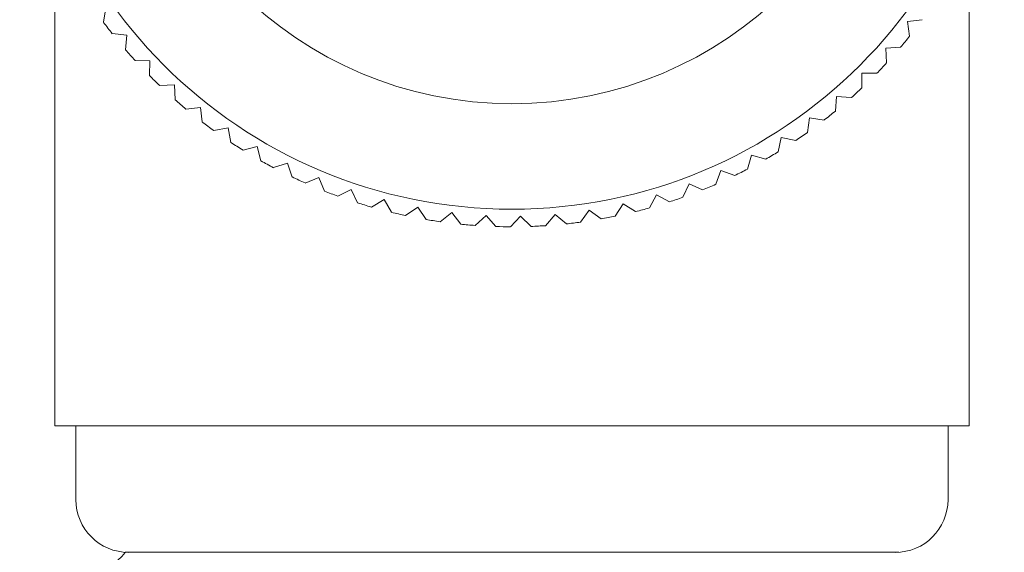
# Model space of a CAD drawing. Units: inches. Extents: x 8 to 42.9, y 2.1 to 37.
# Drawn here: x 23.2 to 24.3, y 9.3 to 9.9 of the extents above; entities that cross this region are included whole.
import ezdxf

# ---------------------------------------------------------------- set-up
doc = ezdxf.new("R2010")
doc.units = ezdxf.units.IN
doc.header["$LTSCALE"] = 2
doc.header["$MEASUREMENT"] = 0
doc.layers.get('0').update_dxf_attribs({"lineweight": 0})
doc.layers.add('WATERWORKS FITTINGS', color=7, linetype='Continuous', lineweight=9)

# ---------------------------------------------------------------- blocks, each defined once
blk = doc.blocks.new('AEKM20 FRONT')
at = {"layer": 'WATERWORKS FITTINGS', "ltscale": 5}
for p, q in [((10.5236, 4.311), (10.5236, 4.8651)), ((9.5, 4.852), (9.5, 4.311)), ((9.5546, 4.7631), (9.5573, 4.7794)), ((10.4712, 4.766), (10.4548, 4.7639)), ((10.4548, 4.7639), (10.457, 4.7475)), ((9.5808, 4.7488), (9.5643, 4.7504)), ((9.5792, 4.7324), (9.5808, 4.7488)), ((10.4468, 4.7351), (10.4303, 4.7341)), ((10.4303, 4.7341), (10.4313, 4.7176)), ((9.6064, 4.7199), (9.5899, 4.7204)), ((9.606, 4.7034), (9.6064, 4.7199)), ((10.4037, 4.7062), (10.4036, 4.6896)), ((10.4202, 4.706), (10.4037, 4.7062)), ((9.6339, 4.6929), (9.6174, 4.6922)), ((9.6346, 4.6764), (9.6339, 4.6929)), ((10.3753, 4.6801), (10.374, 4.6636)), ((10.3917, 4.6788), (10.3753, 4.6801)), ((9.6632, 4.6678), (9.6468, 4.6659)), ((9.6651, 4.6514), (9.6632, 4.6678)), ((10.3451, 4.656), (10.3427, 4.6397)), ((10.3614, 4.6536), (10.3451, 4.656)), ((9.6942, 4.6448), (9.678, 4.6418)), ((9.6972, 4.6285), (9.6942, 4.6448)), ((10.3133, 4.6341), (10.3098, 4.6179)), ((10.3295, 4.6306), (10.3133, 4.6341)), ((9.7267, 4.624), (9.7107, 4.6199)), ((9.7308, 4.6079), (9.7267, 4.624)), ((10.2801, 4.6144), (10.2755, 4.5985)), ((10.296, 4.6098), (10.2801, 4.6144)), ((9.7606, 4.6054), (9.7449, 4.6003)), ((9.7658, 4.5897), (9.7606, 4.6054)), ((10.2456, 4.5971), (10.2399, 4.5816)), ((10.2612, 4.5913), (10.2456, 4.5971)), ((9.7956, 4.5893), (9.7803, 4.583)), ((9.8019, 4.574), (9.7956, 4.5893)), ((9.8317, 4.5756), (9.8169, 4.5683)), ((9.839, 4.5608), (9.8317, 4.5756)), ((10.2101, 4.5821), (10.2033, 4.5671)), ((10.2251, 4.5754), (10.2101, 4.5821)), ((9.8687, 4.5645), (9.8544, 4.5561)), ((9.877, 4.5502), (9.8687, 4.5645)), ((10.1735, 4.5697), (10.1657, 4.5551)), ((10.1881, 4.5619), (10.1735, 4.5697)), ((9.9063, 4.5559), (9.8926, 4.5466)), ((9.9156, 4.5422), (9.9063, 4.5559)), ((10.1362, 4.5598), (10.1274, 4.5458)), ((10.1502, 4.551), (10.1362, 4.5598)), ((9.9444, 4.5499), (9.9314, 4.5397)), ((9.9546, 4.5369), (9.9444, 4.5499)), ((9.9829, 4.5466), (9.9706, 4.5355)), ((9.9939, 4.5343), (9.9829, 4.5466)), ((10.0215, 4.5459), (10.01, 4.534)), ((10.0334, 4.5344), (10.0215, 4.5459)), ((10.06, 4.5479), (10.0494, 4.5352)), ((10.0727, 4.5373), (10.06, 4.5479)), ((10.0983, 4.5525), (10.0886, 4.5392)), ((10.1117, 4.5428), (10.0983, 4.5525)), ((10.0118, 4.311), (9.5, 4.311)), ((9.5236, 4.311), (9.5236, 4.2283)), ((10.5236, 4.311), (10.0118, 4.311)), ((10.5, 4.2283), (10.5, 4.311)), ((9.5787, 4.1694), (9.5787, 4.1693)), ((10.4449, 4.1693), (9.5787, 4.1693)), ((10.4449, 4.1694), (10.4449, 4.1693))]:
    blk.add_line(p, q, dxfattribs=at)
at = {"layer": 'WATERWORKS FITTINGS', "ltscale": 25}
for radius in [0.5512, 0.4331]:
    blk.add_circle((10.0118, 5.1049), radius, dxfattribs=at)
for centre, radius, start, end in [((10.0119, 5.1049), 0.571, 216.778, 218.3868), ((10.0117, 5.105), 0.5711, 319.6361, 321.2446), ((10.0084, 5.1018), 0.5663, 220.7279, 222.35), ((10.0115, 5.1051), 0.5713, 315.6803, 317.2882), ((10.0123, 5.1053), 0.5715, 224.6901, 226.2973), ((10.0117, 5.105), 0.5711, 311.7235, 313.3319), ((10.0139, 5.1073), 0.5741, 228.6507, 230.2508), ((10.0099, 5.1073), 0.5739, 307.7698, 309.3703), ((10.0088, 5.1008), 0.5658, 232.5934, 234.217), ((10.0115, 5.1053), 0.5714, 303.8103, 305.418), ((10.0108, 5.1033), 0.569, 236.5553, 238.1698), ((10.0103, 5.1021), 0.5678, 240.5092, 242.127), ((10.0106, 5.1069), 0.5732, 299.8577, 301.46), ((10.0112, 5.1061), 0.5722, 295.9012, 297.5064), ((10.0116, 5.1045), 0.5704, 244.4708, 246.0811), ((10.0116, 5.1053), 0.5713, 291.9437, 293.5515), ((10.0116, 5.1043), 0.5703, 248.4258, 250.0366), ((10.0113, 5.1064), 0.5725, 287.99, 289.5946), ((10.0119, 5.1052), 0.5712, 252.383, 253.9912), ((10.012, 5.1042), 0.5702, 284.0281, 285.6391), ((10.012, 5.1055), 0.5715, 256.3389, 257.9462), ((10.0116, 5.1034), 0.5694, 260.2929, 261.9061), ((10.0115, 5.1062), 0.5722, 280.0772, 281.6825), ((10.0118, 5.1054), 0.5714, 264.2522, 265.8597), ((10.0118, 5.1044), 0.5704, 268.2051, 269.8154), ((10.0117, 5.1067), 0.5727, 272.1661, 273.7702), ((10.0117, 5.1059), 0.5719, 276.1202, 277.7262), ((9.5827, 4.2283), 0.0591, 180.001, 269.999), ((10.4409, 4.2283), 0.0591, 270.0004, 359.999), ((9.453, 4.2766), 0.1654, 286.5269, 319.521)]:
    blk.add_arc(centre, radius, start, end, dxfattribs=at)

msp = doc.modelspace()

# ---------------------------------------------------------------- block references
msp.add_blockref('AEKM20 FRONT', (13.7847, 5.1453))

doc.saveas('drawing.dxf')
